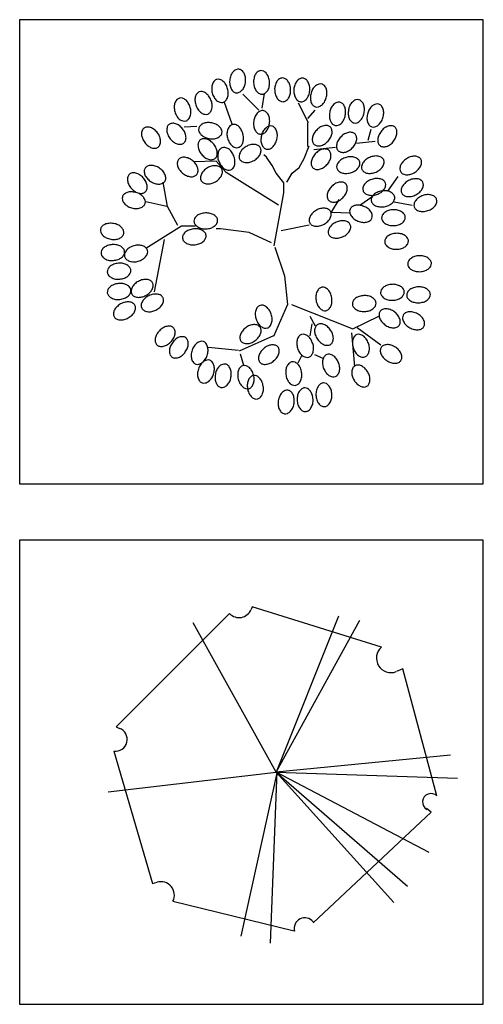
# Model space of a CAD drawing. Units: millimetres. Extents: x -28430 to -25273, y 307508 to 319092.
# Drawn here: x -27707 to -27552, y 317592 to 317921 of the extents above; entities that cross this region are included whole.
import ezdxf

# ---------------------------------------------------------------- set-up
doc = ezdxf.new("R2010")
doc.units = ezdxf.units.MM
doc.layers.add('L-TRE', color=64, linetype='Continuous')
doc.layers.add('方框', color=8, linetype='Continuous')

# ---------------------------------------------------------------- blocks, each defined once
blk = doc.blocks.new('Ptbr036')
at = {"color": 3}
for p, q in [((-0.074, 0.4998), (-0.0774, 0.4917)), ((0.3099, 0.3795), (-0.074, 0.4998)), ((-0.1414, 0.4797), (-0.4781, 0.1429)), ((0.3739, 0.3153), (0.3543, 0.3073)), ((0.4749, -0.0615), (0.3739, 0.3153)), ((-0.4781, 0.1429), (-0.468, 0.1389)), ((-0.4849, 0.0708), (-0.3704, -0.3221)), ((0.1075, -0.4381), (0.4581, -0.1096)), ((0.4581, -0.1096), (0.4436, -0.0994)), ((-0.3704, -0.3221), (-0.3569, -0.3181)), ((-0.3098, -0.3742), (0.0506, -0.4624))]:
    blk.add_line(p, q, dxfattribs=at)
at = {"color": 61}
for p, q in [((0.1819, 0.4717), (-0.0026, 0.0086)), ((-0.0026, 0.0086), (-0.2491, 0.4517)), ((-0.0026, 0.0086), (0.2459, 0.4597)), ((0.5153, 0.0588), (-0.0026, 0.0086)), ((-0.5017, -0.0495), (-0.0026, 0.0086)), ((0.0001, 0.0106), (-0.1077, -0.4785)), ((-0.0201, -0.4985), (0.0001, 0.0106)), ((-0.0026, 0.0086), (0.5355, -0.0094)), ((0.4513, -0.2299), (-0.0026, 0.0086)), ((-0.0026, 0.0086), (0.3874, -0.3301)), ((0.3469, -0.3782), (-0.0026, 0.0086))]:
    blk.add_line(p, q, dxfattribs=at)
at = {"color": 3}
for centre, radius, start, end in [((-0.1134, 0.5068), 0.039, 224.0737, 337.2176), ((0.3379, 0.3471), 0.0428, 130.8431, 291.6444), ((-0.4811, 0.106), 0.0354, 263.8894, 68.3556), ((0.4575, -0.0799), 0.0253, 46.5842, 239.2373), ((-0.3455, -0.3564), 0.04, 333.4865, 106.574), ((0.082, -0.4552), 0.0317, 37.7873, 194.9784)]:
    blk.add_arc(centre, radius, start, end, dxfattribs=at)
blk = doc.blocks.new('Ptbr051')
at = {"color": 3}
for p, q in [((-0.0544, 0.3757), (-0.1021, 0.4234)), ((-0.0441, 0.3819), (-0.0378, 0.4254)), ((-0.1332, 0.3342), (-0.156, 0.3984)), ((0.0927, 0.3383), (0.0637, 0.3964)), ((0.0907, 0.3509), (0.1134, 0.3757)), ((-0.2388, 0.328), (-0.2761, 0.3259)), ((0.0907, 0.2679), (0.0907, 0.3383)), ((0.2709, 0.2866), (0.2792, 0.3197)), ((0.0803, 0.2327), (0.0948, 0.2699)), ((0.1093, 0.2596), (0.1735, 0.2658)), ((0.2358, 0.2782), (0.2916, 0.2845)), ((-0.0316, 0.2368), (-0.0399, 0.2431)), ((-0.0151, 0.212), (-0.0316, 0.2368)), ((-0.1809, 0.2244), (-0.2471, 0.2224)), ((-0.1519, 0.1913), (-0.1809, 0.2244)), ((-0.0027, 0.1891), (-0.0151, 0.212)), ((0.045, 0.1891), (0.0657, 0.2058)), ((0.0657, 0.2058), (0.0803, 0.2327)), ((0.0036, 0.0939), (-0.1519, 0.1913)), ((0.0202, 0.1601), (-0.0027, 0.1891)), ((0.0285, 0.1623), (0.045, 0.1891)), ((0.329, 0.1353), (0.36, 0.1788)), ((-0.3259, 0.0897), (-0.3383, 0.1623)), ((0.0202, 0.1311), (0.0202, 0.1601)), ((-0.0088, -0.0263), (0.0202, 0.1311)), ((0.2461, 0.0939), (0.2813, 0.1187)), ((-0.3279, 0.0897), (-0.3902, 0.1042)), ((-0.2948, 0.0338), (-0.3259, 0.0897)), ((0.1611, 0.0732), (0.1839, 0.1104)), ((0.3476, 0.1042), (0.4015, 0.0939)), ((0.1611, 0.0732), (0.2171, 0.071)), ((-0.2844, 0.0316), (-0.3902, -0.0346)), ((-0.243, 0.0316), (-0.2844, 0.0316)), ((0.0119, 0.0192), (0.0948, 0.0358)), ((-0.3362, -0.0078), (-0.3652, -0.1631)), ((-0.0068, -0.0305), (0.0223, -0.1154)), ((0.0223, -0.1154), (0.0306, -0.2004)), ((0.0306, -0.2004), (-0.0109, -0.2958)), ((0.043, -0.2004), (0.2253, -0.2729)), ((0.0969, -0.2357), (0.1134, -0.2647)), ((0.1031, -0.2585), (0.0969, -0.2936)), ((0.2253, -0.2729), (0.302, -0.2357)), ((0.2212, -0.2854), (0.2295, -0.3849)), ((0.2378, -0.2688), (0.3083, -0.3206)), ((-0.0109, -0.2936), (-0.1125, -0.3393)), ((-0.1145, -0.3372), (-0.2036, -0.3289)), ((-0.1103, -0.3476), (-0.1, -0.3807)), ((0.1114, -0.3496), (0.1362, -0.36)), ((0.072, -0.3537), (0.0616, -0.3746))]:
    blk.add_line(p, q, dxfattribs=at)
at = {"color": 232}
for points in [[(-0.1212, 0.4276, 0.139214), (-0.1125, 0.4291, 0.107097), (-0.1035, 0.4361, 0.080118), (-0.0967, 0.4475, 0.082766), (-0.094, 0.4601, 0.067841), (-0.0944, 0.4743, 0.080118), (-0.0982, 0.4856, 0.107097), (-0.1055, 0.4943, 0.139214), (-0.1137, 0.4976, 0.139214), (-0.1224, 0.4961, 0.107097), (-0.1314, 0.4891, 0.080118), (-0.1376, 0.4788, 0.067841), (-0.1409, 0.4651, 0.067841), (-0.1405, 0.451, 0.080118), (-0.1367, 0.4396, 0.107097), (-0.1294, 0.4309, 0.139214)], [(-0.044, 0.4233, 0.139214), (-0.0357, 0.4263, 0.107097), (-0.028, 0.4347, 0.080118), (-0.0233, 0.4471, 0.082766), (-0.0227, 0.46, 0.067841), (-0.0255, 0.4738, 0.080118), (-0.0312, 0.4844, 0.107097), (-0.0399, 0.4917, 0.139214), (-0.0485, 0.4936, 0.139214), (-0.0568, 0.4907, 0.107097), (-0.0645, 0.4823, 0.080118), (-0.0688, 0.4711, 0.067841), (-0.0699, 0.457, 0.067841), (-0.0671, 0.4431, 0.080118), (-0.0614, 0.4325, 0.107097), (-0.0527, 0.4252, 0.139214)], [(0.0763, 0.4713, 0.139214), (0.0676, 0.4696, 0.107097), (0.0588, 0.4624, 0.080118), (0.0522, 0.4508, 0.082766), (0.0497, 0.4382, 0.067841), (0.0504, 0.4241, 0.080118), (0.0545, 0.4128, 0.107097), (0.062, 0.4042, 0.139214), (0.0703, 0.4011, 0.139214), (0.0789, 0.4027, 0.107097), (0.0878, 0.4099, 0.080118), (0.0937, 0.4203, 0.067841), (0.0968, 0.4341, 0.067841), (0.0961, 0.4483, 0.080118), (0.0921, 0.4595, 0.107097), (0.0846, 0.4681, 0.139214)], [(0.1331, 0.4536, 0.139214), (0.1243, 0.4536, 0.107097), (0.1142, 0.4483, 0.080118), (0.1055, 0.4382, 0.082766), (0.1007, 0.4263, 0.067841), (0.0986, 0.4123, 0.080118), (0.1004, 0.4005, 0.107097), (0.1061, 0.3906, 0.139214), (0.1136, 0.3859, 0.139214), (0.1224, 0.3859, 0.107097), (0.1325, 0.3912, 0.080118), (0.1403, 0.4003, 0.067841), (0.1461, 0.4132, 0.067841), (0.1481, 0.4272, 0.080118), (0.1463, 0.4391, 0.107097), (0.1406, 0.4489, 0.139214)], [(-0.2059, 0.3646, 0.139214), (-0.1988, 0.37, 0.107097), (-0.1941, 0.3803, 0.080118), (-0.1933, 0.3936, 0.082766), (-0.1967, 0.406, 0.067841), (-0.2036, 0.4184, 0.080118), (-0.2122, 0.4267, 0.107097), (-0.2228, 0.4311, 0.139214), (-0.2315, 0.4302, 0.139214), (-0.2386, 0.4249, 0.107097), (-0.2433, 0.4145, 0.080118), (-0.244, 0.4025, 0.067841), (-0.2407, 0.3888, 0.067841), (-0.2338, 0.3765, 0.080118), (-0.2252, 0.3681, 0.107097), (-0.2146, 0.3638, 0.139214)], [(0.242, 0.4072, 0.139214), (0.2332, 0.4065, 0.107097), (0.2236, 0.4003, 0.080118), (0.2158, 0.3895, 0.082766), (0.2121, 0.3771, 0.067841), (0.2113, 0.363, 0.080118), (0.2141, 0.3514, 0.107097), (0.2207, 0.3421, 0.139214), (0.2285, 0.3381, 0.139214), (0.2373, 0.3388, 0.107097), (0.2469, 0.345, 0.080118), (0.2539, 0.3548, 0.067841), (0.2584, 0.3681, 0.067841), (0.2592, 0.3823, 0.080118), (0.2564, 0.3939, 0.107097), (0.2499, 0.4032, 0.139214)], [(0.3023, 0.394, 0.139214), (0.2934, 0.3942, 0.107097), (0.2832, 0.3891, 0.080118), (0.2743, 0.3793, 0.082766), (0.2692, 0.3674, 0.067841), (0.2668, 0.3535, 0.080118), (0.2684, 0.3416, 0.107097), (0.2738, 0.3316, 0.139214), (0.2812, 0.3268, 0.139214), (0.29, 0.3265, 0.107097), (0.3002, 0.3316, 0.080118), (0.3083, 0.3405, 0.067841), (0.3143, 0.3533, 0.067841), (0.3166, 0.3673, 0.080118), (0.3151, 0.3792, 0.107097), (0.3096, 0.3892, 0.139214)], [(-0.1639, 0.2643, 0.139214), (-0.1709, 0.2589, 0.107097), (-0.1756, 0.2485, 0.080118), (-0.1763, 0.2352, 0.082766), (-0.1728, 0.2228, 0.067841), (-0.1658, 0.2105, 0.080118), (-0.1571, 0.2022, 0.107097), (-0.1466, 0.1979, 0.139214), (-0.1378, 0.1988, 0.139214), (-0.1308, 0.2042, 0.107097), (-0.1261, 0.2146, 0.080118), (-0.1255, 0.2266, 0.067841), (-0.1289, 0.2403, 0.067841), (-0.1358, 0.2526, 0.080118), (-0.1445, 0.2609, 0.107097), (-0.1551, 0.2652, 0.139214)], [(0.2454, 0.2222, 0.139214), (0.2408, 0.2298, 0.107097), (0.231, 0.2356, 0.080118), (0.2179, 0.2378, 0.082766), (0.2051, 0.2357, 0.067841), (0.1921, 0.2302, 0.080118), (0.183, 0.2225, 0.107097), (0.1775, 0.2124, 0.139214), (0.1774, 0.2036, 0.139214), (0.182, 0.1961, 0.107097), (0.1918, 0.1902, 0.080118), (0.2036, 0.1883, 0.067841), (0.2176, 0.1901, 0.067841), (0.2306, 0.1957, 0.080118), (0.2398, 0.2034, 0.107097), (0.2453, 0.2134, 0.139214)], [(0.3167, 0.2282, 0.139214), (0.3111, 0.235, 0.107097), (0.3006, 0.2394, 0.080118), (0.2873, 0.2396, 0.082766), (0.275, 0.2357, 0.067841), (0.2629, 0.2284, 0.080118), (0.2549, 0.2194, 0.107097), (0.251, 0.2088, 0.139214), (0.2521, 0.2, 0.139214), (0.2577, 0.1932, 0.107097), (0.2683, 0.1888, 0.080118), (0.2803, 0.1886, 0.067841), (0.2939, 0.1924, 0.067841), (0.3059, 0.1998, 0.080118), (0.3139, 0.2087, 0.107097), (0.3179, 0.2194, 0.139214)], [(0.4266, 0.2308, 0.139214), (0.42, 0.2366, 0.107097), (0.4089, 0.2393, 0.080118), (0.3957, 0.2374, 0.082766), (0.3842, 0.2317, 0.067841), (0.3735, 0.2225, 0.080118), (0.367, 0.2124, 0.107097), (0.3648, 0.2012, 0.139214), (0.3673, 0.1928, 0.139214), (0.3739, 0.1869, 0.107097), (0.385, 0.1843, 0.080118), (0.3969, 0.1859, 0.067841), (0.4097, 0.1919, 0.067841), (0.4205, 0.2011, 0.080118), (0.4269, 0.2112, 0.107097), (0.4292, 0.2223, 0.139214)], [(-0.3337, 0.1648, 0.139214), (-0.331, 0.1732, 0.107097), (-0.333, 0.1844, 0.080118), (-0.34, 0.1957, 0.082766), (-0.3499, 0.204, 0.067841), (-0.3626, 0.2102, 0.080118), (-0.3744, 0.2121, 0.107097), (-0.3855, 0.2097, 0.139214), (-0.3923, 0.2039, 0.139214), (-0.395, 0.1955, 0.107097), (-0.393, 0.1843, 0.080118), (-0.3867, 0.1741, 0.067841), (-0.3761, 0.1647, 0.067841), (-0.3634, 0.1585, 0.080118), (-0.3516, 0.1566, 0.107097), (-0.3404, 0.1591, 0.139214)], [(-0.1646, 0.2018, 0.139214), (-0.1709, 0.208, 0.107097), (-0.1818, 0.2112, 0.080118), (-0.1951, 0.21, 0.082766), (-0.2069, 0.2048, 0.067841), (-0.2181, 0.1961, 0.080118), (-0.225, 0.1864, 0.107097), (-0.2278, 0.1753, 0.139214), (-0.2256, 0.1667, 0.139214), (-0.2193, 0.1606, 0.107097), (-0.2084, 0.1574, 0.080118), (-0.1964, 0.1585, 0.067841), (-0.1833, 0.1638, 0.067841), (-0.1721, 0.1725, 0.080118), (-0.1652, 0.1822, 0.107097), (-0.1624, 0.1933, 0.139214)], [(-0.3921, 0.1333, 0.139214), (-0.3874, 0.1408, 0.107097), (-0.3865, 0.1521, 0.080118), (-0.3905, 0.1648, 0.082766), (-0.398, 0.1753, 0.067841), (-0.4088, 0.1844, 0.080118), (-0.4198, 0.1892, 0.107097), (-0.4312, 0.1896, 0.139214), (-0.4392, 0.1857, 0.139214), (-0.4439, 0.1782, 0.107097), (-0.4447, 0.1669, 0.080118), (-0.4411, 0.1554, 0.067841), (-0.4332, 0.1437, 0.067841), (-0.4224, 0.1346, 0.080118), (-0.4114, 0.1298, 0.107097), (-0.4, 0.1294, 0.139214)], [(0.4328, 0.1622, 0.139214), (0.4268, 0.1686, 0.107097), (0.416, 0.1722, 0.080118), (0.4027, 0.1716, 0.082766), (0.3907, 0.1669, 0.067841), (0.3791, 0.1588, 0.080118), (0.3717, 0.1493, 0.107097), (0.3685, 0.1384, 0.139214), (0.3703, 0.1298, 0.139214), (0.3763, 0.1233, 0.107097), (0.3871, 0.1197, 0.080118), (0.3991, 0.1202, 0.067841), (0.4124, 0.125, 0.067841), (0.424, 0.1331, 0.080118), (0.4313, 0.1426, 0.107097), (0.4346, 0.1535, 0.139214)], [(-0.3923, 0.0991, 0.139214), (-0.3922, 0.1079, 0.107097), (-0.3976, 0.118, 0.080118), (-0.4076, 0.1267, 0.082766), (-0.4196, 0.1315, 0.067841), (-0.4336, 0.1336, 0.080118), (-0.4454, 0.1318, 0.107097), (-0.4553, 0.1261, 0.139214), (-0.46, 0.1186, 0.139214), (-0.46, 0.1098, 0.107097), (-0.4547, 0.0997, 0.080118), (-0.4456, 0.0919, 0.067841), (-0.4327, 0.0861, 0.067841), (-0.4187, 0.0841, 0.080118), (-0.4068, 0.0859, 0.107097), (-0.3969, 0.0916, 0.139214)], [(0.474, 0.1114, 0.139214), (0.469, 0.1187, 0.107097), (0.4589, 0.1239, 0.080118), (0.4457, 0.1254, 0.082766), (0.4331, 0.1226, 0.067841), (0.4204, 0.1163, 0.080118), (0.4117, 0.1081, 0.107097), (0.4068, 0.0978, 0.139214), (0.4072, 0.089, 0.139214), (0.4122, 0.0817, 0.107097), (0.4223, 0.0765, 0.080118), (0.4342, 0.0752, 0.067841), (0.4481, 0.0778, 0.067841), (0.4608, 0.084, 0.080118), (0.4695, 0.0923, 0.107097), (0.4744, 0.1025, 0.139214)], [(0.3808, 0.0581, 0.139214), (0.3781, 0.0665, 0.107097), (0.3699, 0.0744, 0.080118), (0.3576, 0.0796, 0.082766), (0.3448, 0.0805, 0.067841), (0.3308, 0.0781, 0.080118), (0.3201, 0.0727, 0.107097), (0.3125, 0.0643, 0.139214), (0.3104, 0.0557, 0.139214), (0.313, 0.0473, 0.107097), (0.3212, 0.0394, 0.080118), (0.3323, 0.0347, 0.067841), (0.3463, 0.0333, 0.067841), (0.3603, 0.0356, 0.080118), (0.371, 0.041, 0.107097), (0.3786, 0.0495, 0.139214)], [(0.3901, -0.0121, 0.139214), (0.3874, -0.0037, 0.107097), (0.3792, 0.0042, 0.080118), (0.3669, 0.0094, 0.082766), (0.3541, 0.0103, 0.067841), (0.3401, 0.0079, 0.080118), (0.3294, 0.0026, 0.107097), (0.3218, -0.0059, 0.139214), (0.3197, -0.0145, 0.139214), (0.3224, -0.0229, 0.107097), (0.3305, -0.0308, 0.080118), (0.3416, -0.0355, 0.067841), (0.3556, -0.0369, 0.067841), (0.3696, -0.0345, 0.080118), (0.3803, -0.0292, 0.107097), (0.3879, -0.0207, 0.139214)], [(0.4553, -0.1711, 0.139214), (0.4526, -0.1627, 0.107097), (0.4444, -0.1547, 0.080118), (0.4322, -0.1496, 0.082766), (0.4193, -0.1486, 0.067841), (0.4054, -0.151, 0.080118), (0.3947, -0.1564, 0.107097), (0.387, -0.1648, 0.139214), (0.3849, -0.1734, 0.139214), (0.3876, -0.1818, 0.107097), (0.3958, -0.1898, 0.080118), (0.4068, -0.1944, 0.067841), (0.4209, -0.1958, 0.067841), (0.4348, -0.1935, 0.080118), (0.4456, -0.1881, 0.107097), (0.4532, -0.1796, 0.139214)], [(0.4363, -0.2662, 0.139214), (0.4383, -0.2576, 0.107097), (0.4353, -0.2466, 0.080118), (0.4274, -0.2359, 0.082766), (0.4168, -0.2285, 0.067841), (0.4036, -0.2234, 0.080118), (0.3917, -0.2226, 0.107097), (0.3808, -0.2259, 0.139214), (0.3746, -0.2322, 0.139214), (0.3726, -0.2408, 0.107097), (0.3756, -0.2518, 0.080118), (0.3827, -0.2615, 0.067841), (0.394, -0.2699, 0.067841), (0.4072, -0.275, 0.080118), (0.4192, -0.2759, 0.107097), (0.4301, -0.2725, 0.139214)], [(0.3679, -0.3672, 0.139214), (0.3705, -0.3588, 0.107097), (0.3685, -0.3476, 0.080118), (0.3615, -0.3362, 0.082766), (0.3516, -0.328, 0.067841), (0.3389, -0.3218, 0.080118), (0.327, -0.32, 0.107097), (0.3159, -0.3224, 0.139214), (0.3092, -0.3282, 0.139214), (0.3065, -0.3366, 0.107097), (0.3085, -0.3478, 0.080118), (0.3148, -0.358, 0.067841), (0.3254, -0.3673, 0.067841), (0.3382, -0.3735, 0.080118), (0.35, -0.3754, 0.107097), (0.3611, -0.3729, 0.139214)], [(-0.1669, -0.4471, 0.139214), (-0.1581, -0.4463, 0.107097), (-0.1486, -0.44, 0.080118), (-0.141, -0.4291, 0.082766), (-0.1373, -0.4168, 0.067841), (-0.1366, -0.4026, 0.080118), (-0.1395, -0.391, 0.107097), (-0.1461, -0.3817, 0.139214), (-0.154, -0.3778, 0.139214), (-0.1628, -0.3786, 0.107097), (-0.1724, -0.3849, 0.080118), (-0.1793, -0.3947, 0.067841), (-0.1837, -0.4081, 0.067841), (-0.1844, -0.4222, 0.080118), (-0.1815, -0.4339, 0.107097), (-0.1749, -0.4431, 0.139214)], [(-0.0845, -0.4508, 0.139214), (-0.0769, -0.4464, 0.107097), (-0.0708, -0.4368, 0.080118), (-0.0683, -0.4237, 0.082766), (-0.07, -0.4109, 0.067841), (-0.0752, -0.3978, 0.080118), (-0.0826, -0.3884, 0.107097), (-0.0925, -0.3827, 0.139214), (-0.1013, -0.3823, 0.139214), (-0.109, -0.3867, 0.107097), (-0.1151, -0.3963, 0.080118), (-0.1173, -0.4081, 0.067841), (-0.1159, -0.4222, 0.067841), (-0.1107, -0.4353, 0.080118), (-0.1032, -0.4447, 0.107097), (-0.0934, -0.4504, 0.139214)], [(0.2666, -0.4437, 0.139214), (0.2727, -0.4374, 0.107097), (0.2758, -0.4264, 0.080118), (0.2745, -0.4131, 0.082766), (0.2692, -0.4014, 0.067841), (0.2605, -0.3903, 0.080118), (0.2507, -0.3834, 0.107097), (0.2396, -0.3807, 0.139214), (0.231, -0.3829, 0.139214), (0.2249, -0.3893, 0.107097), (0.2218, -0.4002, 0.080118), (0.223, -0.4122, 0.067841), (0.2284, -0.4252, 0.067841), (0.2371, -0.4364, 0.080118), (0.2469, -0.4432, 0.107097), (0.258, -0.4459, 0.139214)], [(-0.0595, -0.4814, 0.139214), (-0.0515, -0.4777, 0.107097), (-0.0446, -0.4686, 0.080118), (-0.0409, -0.4558, 0.082766), (-0.0415, -0.4429, 0.067841), (-0.0455, -0.4294, 0.080118), (-0.0521, -0.4194, 0.107097), (-0.0614, -0.4128, 0.139214), (-0.0702, -0.4117, 0.139214), (-0.0782, -0.4154, 0.107097), (-0.0852, -0.4245, 0.080118), (-0.0884, -0.436, 0.067841), (-0.0882, -0.4501, 0.067841), (-0.0842, -0.4637, 0.080118), (-0.0776, -0.4737, 0.107097), (-0.0683, -0.4803, 0.139214)], [(0.1401, -0.5041, 0.139214), (0.1485, -0.5014, 0.107097), (0.1564, -0.4932, 0.080118), (0.1616, -0.4809, 0.082766), (0.1625, -0.4681, 0.067841), (0.1601, -0.4541, 0.080118), (0.1548, -0.4434, 0.107097), (0.1463, -0.4358, 0.139214), (0.1377, -0.4336, 0.139214), (0.1293, -0.4363, 0.107097), (0.1214, -0.4445, 0.080118), (0.1167, -0.4556, 0.067841), (0.1153, -0.4696, 0.067841), (0.1177, -0.4836, 0.080118), (0.123, -0.4943, 0.107097), (0.1315, -0.5019, 0.139214)], [(0.0216, -0.5251, 0.139214), (0.0303, -0.524, 0.107097), (0.0396, -0.5174, 0.080118), (0.047, -0.5063, 0.082766), (0.0502, -0.4938, 0.067841), (0.0505, -0.4797, 0.080118), (0.0471, -0.4682, 0.107097), (0.0402, -0.4591, 0.139214), (0.0322, -0.4554, 0.139214), (0.0234, -0.4566, 0.107097), (0.0141, -0.4631, 0.080118), (0.0075, -0.4731, 0.067841), (0.0035, -0.4867, 0.067841), (0.0033, -0.5008, 0.080118), (0.0066, -0.5124, 0.107097), (0.0135, -0.5214, 0.139214)], [(0.0841, -0.5188, 0.139214), (0.0926, -0.5161, 0.107097), (0.1005, -0.508, 0.080118), (0.1056, -0.4957, 0.082766), (0.1066, -0.4828, 0.067841), (0.1042, -0.4689, 0.080118), (0.0988, -0.4582, 0.107097), (0.0904, -0.4506, 0.139214), (0.0818, -0.4484, 0.139214), (0.0734, -0.4511, 0.107097), (0.0654, -0.4593, 0.080118), (0.0608, -0.4704, 0.067841), (0.0594, -0.4844, 0.067841), (0.0617, -0.4984, 0.080118), (0.0671, -0.5091, 0.107097), (0.0756, -0.5167, 0.139214)]]:
    blk.add_lwpolyline(points, format="xyb", close=True, dxfattribs=at)
at = {"color": 211}
for points in [[(-0.1612, 0.3992, 0.139214), (-0.1536, 0.4037, 0.107097), (-0.1476, 0.4134, 0.080118), (-0.1453, 0.4265, 0.082766), (-0.1472, 0.4392, 0.067841), (-0.1525, 0.4523, 0.080118), (-0.1601, 0.4616, 0.107097), (-0.17, 0.4672, 0.139214), (-0.1789, 0.4674, 0.139214), (-0.1865, 0.4629, 0.107097), (-0.1924, 0.4532, 0.080118), (-0.1946, 0.4414, 0.067841), (-0.1929, 0.4274, 0.067841), (-0.1875, 0.4143, 0.080118), (-0.1799, 0.405, 0.107097), (-0.17, 0.3994, 0.139214)], [(0.0152, 0.4717, 0.139214), (0.0068, 0.469, 0.107097), (-0.0012, 0.4608, 0.080118), (-0.0063, 0.4486, 0.082766), (-0.0073, 0.4357, 0.067841), (-0.0049, 0.4218, 0.080118), (0.0005, 0.4111, 0.107097), (0.009, 0.4034, 0.139214), (0.0175, 0.4013, 0.139214), (0.0259, 0.404, 0.107097), (0.0339, 0.4122, 0.080118), (0.0385, 0.4232, 0.067841), (0.04, 0.4373, 0.067841), (0.0376, 0.4512, 0.080118), (0.0322, 0.462, 0.107097), (0.0237, 0.4696, 0.139214)], [(-0.2718, 0.344, 0.139214), (-0.2643, 0.3486, 0.107097), (-0.2585, 0.3584, 0.080118), (-0.2563, 0.3715, 0.082766), (-0.2584, 0.3843, 0.067841), (-0.264, 0.3973, 0.080118), (-0.2717, 0.4064, 0.107097), (-0.2817, 0.4119, 0.139214), (-0.2905, 0.4119, 0.139214), (-0.2981, 0.4074, 0.107097), (-0.3039, 0.3976, 0.080118), (-0.3058, 0.3857, 0.067841), (-0.304, 0.3717, 0.067841), (-0.2984, 0.3587, 0.080118), (-0.2907, 0.3495, 0.107097), (-0.2807, 0.3441, 0.139214)], [(0.1861, 0.3998, 0.139214), (0.1773, 0.3991, 0.107097), (0.1678, 0.3929, 0.080118), (0.16, 0.3821, 0.082766), (0.1562, 0.3698, 0.067841), (0.1554, 0.3556, 0.080118), (0.1583, 0.344, 0.107097), (0.1648, 0.3347, 0.139214), (0.1727, 0.3307, 0.139214), (0.1815, 0.3314, 0.107097), (0.1911, 0.3376, 0.080118), (0.1981, 0.3474, 0.067841), (0.2026, 0.3608, 0.067841), (0.2034, 0.3749, 0.080118), (0.2006, 0.3865, 0.107097), (0.194, 0.3958, 0.139214)], [(-0.3535, 0.2663, 0.139214), (-0.3482, 0.2733, 0.107097), (-0.3464, 0.2846, 0.080118), (-0.3492, 0.2976, 0.082766), (-0.3558, 0.3086, 0.067841), (-0.3657, 0.3187, 0.080118), (-0.3763, 0.3244, 0.107097), (-0.3876, 0.3258, 0.139214), (-0.3958, 0.3226, 0.139214), (-0.4012, 0.3156, 0.107097), (-0.403, 0.3043, 0.080118), (-0.4005, 0.2926, 0.067841), (-0.3936, 0.2803, 0.067841), (-0.3836, 0.2702, 0.080118), (-0.3731, 0.2645, 0.107097), (-0.3618, 0.2631, 0.139214)], [(-0.2776, 0.2784, 0.139214), (-0.2725, 0.2856, 0.107097), (-0.2709, 0.2969, 0.080118), (-0.2741, 0.3098, 0.082766), (-0.281, 0.3207, 0.067841), (-0.2912, 0.3305, 0.080118), (-0.3018, 0.3359, 0.107097), (-0.3132, 0.337, 0.139214), (-0.3213, 0.3337, 0.139214), (-0.3265, 0.3265, 0.107097), (-0.328, 0.3152, 0.080118), (-0.3252, 0.3036, 0.067841), (-0.318, 0.2914, 0.067841), (-0.3078, 0.2816, 0.080118), (-0.2971, 0.2761, 0.107097), (-0.2858, 0.275, 0.139214)], [(-0.1641, 0.3084, 0.139214), (-0.1648, 0.3172, 0.107097), (-0.171, 0.3268, 0.080118), (-0.1818, 0.3345, 0.082766), (-0.1941, 0.3383, 0.067841), (-0.2083, 0.3391, 0.080118), (-0.2199, 0.3362, 0.107097), (-0.2292, 0.3297, 0.139214), (-0.2332, 0.3218, 0.139214), (-0.2325, 0.313, 0.107097), (-0.2263, 0.3035, 0.080118), (-0.2165, 0.2965, 0.067841), (-0.2031, 0.2919, 0.067841), (-0.189, 0.2911, 0.080118), (-0.1774, 0.294, 0.107097), (-0.1681, 0.3005, 0.139214)], [(-0.0155, 0.3288, 0.139214), (-0.0243, 0.3285, 0.107097), (-0.0341, 0.3228, 0.080118), (-0.0424, 0.3124, 0.082766), (-0.0468, 0.3002, 0.067841), (-0.0482, 0.2862, 0.080118), (-0.046, 0.2744, 0.107097), (-0.0399, 0.2648, 0.139214), (-0.0322, 0.2604, 0.139214), (-0.0234, 0.2607, 0.107097), (-0.0135, 0.2665, 0.080118), (-0.0061, 0.2759, 0.067841), (-0.0009, 0.289, 0.067841), (0.0006, 0.3031, 0.080118), (-0.0017, 0.3149, 0.107097), (-0.0078, 0.3245, 0.139214)], [(0.1577, 0.3262, 0.139214), (0.1498, 0.3302, 0.107097), (0.1384, 0.3299, 0.080118), (0.1261, 0.3248, 0.082766), (0.1165, 0.3162, 0.067841), (0.1084, 0.3046, 0.080118), (0.1047, 0.2932, 0.107097), (0.1054, 0.2819, 0.139214), (0.11, 0.2743, 0.139214), (0.1179, 0.2704, 0.107097), (0.1293, 0.2706, 0.080118), (0.1404, 0.2753, 0.067841), (0.1512, 0.2843, 0.067841), (0.1593, 0.2959, 0.080118), (0.163, 0.3073, 0.107097), (0.1623, 0.3187, 0.139214)], [(0.3492, 0.3262, 0.139214), (0.341, 0.3295, 0.107097), (0.3297, 0.3284, 0.080118), (0.3178, 0.3223, 0.082766), (0.3088, 0.313, 0.067841), (0.3017, 0.3008, 0.080118), (0.2989, 0.2892, 0.107097), (0.3005, 0.2779, 0.139214), (0.3057, 0.2708, 0.139214), (0.3139, 0.2674, 0.107097), (0.3252, 0.2686, 0.080118), (0.3359, 0.274, 0.067841), (0.346, 0.2839, 0.067841), (0.3531, 0.2961, 0.080118), (0.3559, 0.3077, 0.107097), (0.3544, 0.319, 0.139214)], [(-0.2286, 0.2876, 0.139214), (-0.2338, 0.2804, 0.107097), (-0.2352, 0.2691, 0.080118), (-0.232, 0.2562, 0.082766), (-0.2251, 0.2453, 0.067841), (-0.2148, 0.2356, 0.080118), (-0.2041, 0.2302, 0.107097), (-0.1928, 0.2292, 0.139214), (-0.1846, 0.2326, 0.139214), (-0.1795, 0.2398, 0.107097), (-0.178, 0.2511, 0.080118), (-0.1809, 0.2627, 0.067841), (-0.1882, 0.2749, 0.067841), (-0.1984, 0.2846, 0.080118), (-0.2091, 0.29, 0.107097), (-0.2205, 0.291, 0.139214)], [(-0.05, 0.2652, 0.139214), (-0.0564, 0.2713, 0.107097), (-0.0673, 0.2744, 0.080118), (-0.0806, 0.2731, 0.082766), (-0.0923, 0.2678, 0.067841), (-0.1035, 0.2591, 0.080118), (-0.1103, 0.2493, 0.107097), (-0.113, 0.2382, 0.139214), (-0.1108, 0.2297, 0.139214), (-0.1045, 0.2235, 0.107097), (-0.0935, 0.2204, 0.080118), (-0.0816, 0.2216, 0.067841), (-0.0685, 0.227, 0.067841), (-0.0574, 0.2357, 0.080118), (-0.0505, 0.2455, 0.107097), (-0.0478, 0.2566, 0.139214)], [(0.2034, 0.1576, 0.139214), (0.1957, 0.162, 0.107097), (0.1843, 0.1622, 0.080118), (0.1718, 0.1576, 0.082766), (0.1618, 0.1495, 0.067841), (0.1532, 0.1383, 0.080118), (0.149, 0.1271, 0.107097), (0.1492, 0.1157, 0.139214), (0.1535, 0.1079, 0.139214), (0.1612, 0.1036, 0.107097), (0.1726, 0.1034, 0.080118), (0.1838, 0.1075, 0.067841), (0.1951, 0.1161, 0.067841), (0.2037, 0.1273, 0.080118), (0.2079, 0.1385, 0.107097), (0.2077, 0.1499, 0.139214)], [(0.3219, 0.1594, 0.139214), (0.3169, 0.1667, 0.107097), (0.3068, 0.1719, 0.080118), (0.2936, 0.1734, 0.082766), (0.281, 0.1706, 0.067841), (0.2683, 0.1644, 0.080118), (0.2596, 0.1562, 0.107097), (0.2547, 0.1459, 0.139214), (0.2551, 0.137, 0.139214), (0.2601, 0.1297, 0.107097), (0.2702, 0.1245, 0.080118), (0.2821, 0.1232, 0.067841), (0.296, 0.1258, 0.067841), (0.3087, 0.1321, 0.080118), (0.3174, 0.1403, 0.107097), (0.3223, 0.1506, 0.139214)], [(0.3492, 0.1181, 0.139214), (0.3455, 0.1261, 0.107097), (0.3365, 0.133, 0.080118), (0.3237, 0.1367, 0.082766), (0.3108, 0.1361, 0.067841), (0.2972, 0.1321, 0.080118), (0.2872, 0.1255, 0.107097), (0.2807, 0.1162, 0.139214), (0.2796, 0.1074, 0.139214), (0.2832, 0.0994, 0.107097), (0.2923, 0.0925, 0.080118), (0.3038, 0.0892, 0.067841), (0.318, 0.0894, 0.067841), (0.3315, 0.0934, 0.080118), (0.3415, 0.1, 0.107097), (0.3481, 0.1093, 0.139214)], [(0.2817, 0.0552, 0.139214), (0.2827, 0.064, 0.107097), (0.2785, 0.0745, 0.080118), (0.2694, 0.0842, 0.082766), (0.258, 0.0903, 0.067841), (0.2443, 0.0939, 0.080118), (0.2323, 0.0933, 0.107097), (0.2219, 0.0887, 0.139214), (0.2165, 0.0817, 0.139214), (0.2155, 0.073, 0.107097), (0.2197, 0.0624, 0.080118), (0.2279, 0.0536, 0.067841), (0.2402, 0.0466, 0.067841), (0.2539, 0.0431, 0.080118), (0.2659, 0.0436, 0.107097), (0.2763, 0.0482, 0.139214)], [(-0.4556, 0.0099, 0.139214), (-0.4565, 0.0187, 0.107097), (-0.4628, 0.0282, 0.080118), (-0.4737, 0.0358, 0.082766), (-0.486, 0.0395, 0.067841), (-0.5002, 0.0401, 0.080118), (-0.5118, 0.0371, 0.107097), (-0.521, 0.0304, 0.139214), (-0.5249, 0.0225, 0.139214), (-0.5241, 0.0137, 0.107097), (-0.5178, 0.0042, 0.080118), (-0.5079, -0.0026, 0.067841), (-0.4945, -0.007, 0.067841), (-0.4804, -0.0077, 0.080118), (-0.4688, -0.0047, 0.107097), (-0.4595, 0.002, 0.139214)], [(-0.4533, -0.0587, 0.139214), (-0.4487, -0.0662, 0.107097), (-0.4389, -0.0721, 0.080118), (-0.4258, -0.0742, 0.082766), (-0.4131, -0.0722, 0.067841), (-0.4001, -0.0666, 0.080118), (-0.3909, -0.0589, 0.107097), (-0.3854, -0.0489, 0.139214), (-0.3853, -0.0401, 0.139214), (-0.3899, -0.0325, 0.107097), (-0.3997, -0.0267, 0.080118), (-0.4115, -0.0247, 0.067841), (-0.4255, -0.0266, 0.067841), (-0.4385, -0.0321, 0.080118), (-0.4477, -0.0398, 0.107097), (-0.4532, -0.0498, 0.139214)], [(0.4584, -0.0786, 0.139214), (0.4557, -0.0702, 0.107097), (0.4475, -0.0623, 0.080118), (0.4353, -0.0571, 0.082766), (0.4224, -0.0562, 0.067841), (0.4085, -0.0585, 0.080118), (0.3978, -0.0639, 0.107097), (0.3901, -0.0724, 0.139214), (0.388, -0.081, 0.139214), (0.3907, -0.0894, 0.107097), (0.3989, -0.0973, 0.080118), (0.4099, -0.1019, 0.067841), (0.424, -0.1034, 0.067841), (0.4379, -0.101, 0.080118), (0.4487, -0.0956, 0.107097), (0.4563, -0.0872, 0.139214)], [(-0.5048, -0.1048, 0.139214), (-0.5017, -0.1131, 0.107097), (-0.4932, -0.1206, 0.080118), (-0.4807, -0.1252, 0.082766), (-0.4678, -0.1255, 0.067841), (-0.454, -0.1225, 0.080118), (-0.4435, -0.1166, 0.107097), (-0.4363, -0.1078, 0.139214), (-0.4346, -0.0991, 0.139214), (-0.4377, -0.0909, 0.107097), (-0.4462, -0.0833, 0.080118), (-0.4575, -0.0792, 0.067841), (-0.4716, -0.0784, 0.067841), (-0.4854, -0.0815, 0.080118), (-0.4959, -0.0873, 0.107097), (-0.5031, -0.0962, 0.139214)], [(-0.5047, -0.166, 0.139214), (-0.5013, -0.1741, 0.107097), (-0.4926, -0.1814, 0.080118), (-0.48, -0.1856, 0.082766), (-0.4671, -0.1856, 0.067841), (-0.4534, -0.1821, 0.080118), (-0.4431, -0.176, 0.107097), (-0.4361, -0.1669, 0.139214), (-0.4347, -0.1582, 0.139214), (-0.438, -0.15, 0.107097), (-0.4467, -0.1428, 0.080118), (-0.4581, -0.139, 0.067841), (-0.4723, -0.1386, 0.067841), (-0.486, -0.1421, 0.080118), (-0.4963, -0.1482, 0.107097), (-0.5032, -0.1573, 0.139214)], [(-0.4323, -0.1697, 0.139214), (-0.4261, -0.176, 0.107097), (-0.4153, -0.1795, 0.080118), (-0.402, -0.1786, 0.082766), (-0.3901, -0.1738, 0.067841), (-0.3786, -0.1654, 0.080118), (-0.3714, -0.1559, 0.107097), (-0.3683, -0.1449, 0.139214), (-0.3702, -0.1363, 0.139214), (-0.3764, -0.1299, 0.107097), (-0.3872, -0.1264, 0.080118), (-0.3992, -0.1272, 0.067841), (-0.4125, -0.1322, 0.067841), (-0.4239, -0.1405, 0.080118), (-0.4311, -0.1501, 0.107097), (-0.4342, -0.161, 0.139214)], [(0.3777, -0.1636, 0.139214), (0.375, -0.1551, 0.107097), (0.3668, -0.1472, 0.080118), (0.3545, -0.1421, 0.082766), (0.3417, -0.1411, 0.067841), (0.3277, -0.1435, 0.080118), (0.317, -0.1489, 0.107097), (0.3094, -0.1573, 0.139214), (0.3072, -0.1659, 0.139214), (0.3099, -0.1743, 0.107097), (0.3181, -0.1823, 0.080118), (0.3292, -0.1869, 0.067841), (0.3432, -0.1883, 0.067841), (0.3572, -0.186, 0.080118), (0.3679, -0.1806, 0.107097), (0.3755, -0.1721, 0.139214)], [(0.1332, -0.1497, 0.139214), (0.1253, -0.1535, 0.107097), (0.1185, -0.1626, 0.080118), (0.115, -0.1755, 0.082766), (0.1157, -0.1883, 0.067841), (0.1199, -0.2018, 0.080118), (0.1266, -0.2118, 0.107097), (0.136, -0.2182, 0.139214), (0.1448, -0.2192, 0.139214), (0.1528, -0.2154, 0.107097), (0.1596, -0.2063, 0.080118), (0.1627, -0.1947, 0.067841), (0.1623, -0.1806, 0.067841), (0.1581, -0.1671, 0.080118), (0.1514, -0.1571, 0.107097), (0.142, -0.1507, 0.139214)], [(0.2939, -0.1969, 0.139214), (0.2912, -0.1885, 0.107097), (0.283, -0.1806, 0.080118), (0.2708, -0.1754, 0.082766), (0.2579, -0.1745, 0.067841), (0.244, -0.1769, 0.080118), (0.2332, -0.1822, 0.107097), (0.2256, -0.1907, 0.139214), (0.2235, -0.1993, 0.139214), (0.2262, -0.2077, 0.107097), (0.2344, -0.2156, 0.080118), (0.2454, -0.2203, 0.067841), (0.2595, -0.2217, 0.067841), (0.2734, -0.2193, 0.080118), (0.2841, -0.214, 0.107097), (0.2918, -0.2055, 0.139214)], [(0.3626, -0.2629, 0.139214), (0.3657, -0.2547, 0.107097), (0.3643, -0.2434, 0.080118), (0.3579, -0.2317, 0.082766), (0.3484, -0.223, 0.067841), (0.336, -0.2162, 0.080118), (0.3242, -0.2137, 0.107097), (0.313, -0.2156, 0.139214), (0.306, -0.221, 0.139214), (0.3029, -0.2293, 0.107097), (0.3044, -0.2406, 0.080118), (0.3101, -0.2511, 0.067841), (0.3203, -0.2609, 0.067841), (0.3327, -0.2677, 0.080118), (0.3444, -0.2702, 0.107097), (0.3556, -0.2683, 0.139214)], [(0.159, -0.3193, 0.139214), (0.1646, -0.3126, 0.107097), (0.167, -0.3014, 0.080118), (0.1648, -0.2883, 0.082766), (0.1587, -0.2769, 0.067841), (0.1492, -0.2664, 0.080118), (0.1389, -0.2602, 0.107097), (0.1277, -0.2583, 0.139214), (0.1193, -0.2611, 0.139214), (0.1137, -0.2679, 0.107097), (0.1113, -0.2791, 0.080118), (0.1133, -0.2909, 0.067841), (0.1196, -0.3035, 0.067841), (0.1291, -0.314, 0.080118), (0.1394, -0.3202, 0.107097), (0.1506, -0.3221, 0.139214)], [(0.2605, -0.3566, 0.139214), (0.2677, -0.3516, 0.107097), (0.2728, -0.3414, 0.080118), (0.2741, -0.3281, 0.082766), (0.2711, -0.3156, 0.067841), (0.2646, -0.303, 0.080118), (0.2563, -0.2944, 0.107097), (0.2459, -0.2897, 0.139214), (0.2371, -0.2902, 0.139214), (0.2299, -0.2953, 0.107097), (0.2248, -0.3055, 0.080118), (0.2237, -0.3174, 0.067841), (0.2265, -0.3313, 0.067841), (0.233, -0.3438, 0.080118), (0.2413, -0.3525, 0.107097), (0.2517, -0.3572, 0.139214)], [(0.0022, -0.3268, 0.139214), (-0.0051, -0.3219, 0.107097), (-0.0165, -0.3208, 0.080118), (-0.0293, -0.3244, 0.082766), (-0.0399, -0.3316, 0.067841), (-0.0494, -0.3422, 0.080118), (-0.0544, -0.353, 0.107097), (-0.0552, -0.3644, 0.139214), (-0.0515, -0.3724, 0.139214), (-0.0442, -0.3774, 0.107097), (-0.0328, -0.3785, 0.080118), (-0.0213, -0.3753, 0.067841), (-0.0094, -0.3676, 0.067841), (0.0001, -0.3571, 0.080118), (0.0051, -0.3462, 0.107097), (0.0059, -0.3349, 0.139214)], [(0.1732, -0.4148, 0.139214), (0.1802, -0.4094, 0.107097), (0.1849, -0.3991, 0.080118), (0.1856, -0.3858, 0.082766), (0.1821, -0.3734, 0.067841), (0.1752, -0.3611, 0.080118), (0.1665, -0.3528, 0.107097), (0.1559, -0.3485, 0.139214), (0.1472, -0.3494, 0.139214), (0.1402, -0.3548, 0.107097), (0.1355, -0.3651, 0.080118), (0.1348, -0.3771, 0.067841), (0.1382, -0.3908, 0.067841), (0.1452, -0.4031, 0.080118), (0.1539, -0.4114, 0.107097), (0.1644, -0.4157, 0.139214)], [(0.0538, -0.4409, 0.139214), (0.0619, -0.4374, 0.107097), (0.069, -0.4285, 0.080118), (0.073, -0.4157, 0.082766), (0.0726, -0.4029, 0.067841), (0.0689, -0.3892, 0.080118), (0.0625, -0.3791, 0.107097), (0.0533, -0.3723, 0.139214), (0.0446, -0.3711, 0.139214), (0.0365, -0.3746, 0.107097), (0.0294, -0.3835, 0.080118), (0.0258, -0.3949, 0.067841), (0.0258, -0.4091, 0.067841), (0.0295, -0.4227, 0.080118), (0.0359, -0.4329, 0.107097), (0.0451, -0.4396, 0.139214)]]:
    blk.add_lwpolyline(points, format="xyb", close=True, dxfattribs=at)
at = {"color": 82}
for points in [[(-0.0414, 0.3748, 0.139214), (-0.0502, 0.3735, 0.107097), (-0.0593, 0.3668, 0.080118), (-0.0664, 0.3555, 0.082766), (-0.0695, 0.343, 0.067841), (-0.0695, 0.3288, 0.080118), (-0.0659, 0.3174, 0.107097), (-0.0589, 0.3085, 0.139214), (-0.0508, 0.3049, 0.139214), (-0.042, 0.3062, 0.107097), (-0.0328, 0.313, 0.080118), (-0.0264, 0.3231, 0.067841), (-0.0227, 0.3367, 0.067841), (-0.0227, 0.3509, 0.080118), (-0.0262, 0.3623, 0.107097), (-0.0333, 0.3712, 0.139214)], [(0.1588, 0.0752, 0.139214), (0.1525, 0.0815, 0.107097), (0.1417, 0.0848, 0.080118), (0.1284, 0.0838, 0.082766), (0.1165, 0.0788, 0.067841), (0.1052, 0.0704, 0.080118), (0.0981, 0.0607, 0.107097), (0.0951, 0.0497, 0.139214), (0.0971, 0.0411, 0.139214), (0.1033, 0.0349, 0.107097), (0.1142, 0.0315, 0.080118), (0.1262, 0.0324, 0.067841), (0.1393, 0.0375, 0.067841), (0.1507, 0.0459, 0.080118), (0.1578, 0.0556, 0.107097), (0.1608, 0.0666, 0.139214)], [(0.2174, 0.036, 0.139214), (0.2118, 0.0428, 0.107097), (0.2013, 0.0472, 0.080118), (0.188, 0.0474, 0.082766), (0.1757, 0.0436, 0.067841), (0.1636, 0.0362, 0.080118), (0.1556, 0.0273, 0.107097), (0.1517, 0.0166, 0.139214), (0.1529, 0.0078, 0.139214), (0.1585, 0.001, 0.107097), (0.169, -0.0034, 0.080118), (0.181, -0.0036, 0.067841), (0.1946, 0.0002, 0.067841), (0.2067, 0.0076, 0.080118), (0.2147, 0.0165, 0.107097), (0.2186, 0.0272, 0.139214)]]:
    blk.add_lwpolyline(points, format="xyb", close=True, dxfattribs=at)
at = {"color": 3}
for points in [[(-0.1328, 0.3335, 0.139214), (-0.1405, 0.3291, 0.107097), (-0.1466, 0.3195, 0.080118), (-0.1491, 0.3064, 0.082766), (-0.1473, 0.2936, 0.067841), (-0.1422, 0.2805, 0.080118), (-0.1347, 0.2711, 0.107097), (-0.1248, 0.2654, 0.139214), (-0.116, 0.2651, 0.139214), (-0.1083, 0.2694, 0.107097), (-0.1023, 0.2791, 0.080118), (-0.1, 0.2908, 0.067841), (-0.1015, 0.3049, 0.067841), (-0.1066, 0.318, 0.080118), (-0.1141, 0.3274, 0.107097), (-0.124, 0.3332, 0.139214)], [(0.2315, 0.3054, 0.139214), (0.2238, 0.3097, 0.107097), (0.2124, 0.31, 0.080118), (0.1999, 0.3054, 0.082766), (0.1898, 0.2974, 0.067841), (0.1812, 0.2862, 0.080118), (0.177, 0.2749, 0.107097), (0.1771, 0.2635, 0.139214), (0.1814, 0.2558, 0.139214), (0.1891, 0.2515, 0.107097), (0.2005, 0.2512, 0.080118), (0.2118, 0.2553, 0.067841), (0.2231, 0.2638, 0.067841), (0.2317, 0.275, 0.080118), (0.2359, 0.2862, 0.107097), (0.2357, 0.2976, 0.139214)], [(-0.239, 0.1848, 0.139214), (-0.2354, 0.1929, 0.107097), (-0.2362, 0.2042, 0.080118), (-0.2419, 0.2162, 0.082766), (-0.2509, 0.2255, 0.067841), (-0.2628, 0.233, 0.080118), (-0.2744, 0.2361, 0.107097), (-0.2858, 0.2349, 0.139214), (-0.293, 0.2299, 0.139214), (-0.2966, 0.2219, 0.107097), (-0.2958, 0.2105, 0.080118), (-0.2907, 0.1997, 0.067841), (-0.2811, 0.1892, 0.067841), (-0.2692, 0.1817, 0.080118), (-0.2576, 0.1786, 0.107097), (-0.2463, 0.1798, 0.139214)], [(0.1541, 0.2565, 0.139214), (0.1462, 0.2604, 0.107097), (0.1348, 0.26, 0.080118), (0.1226, 0.2548, 0.082766), (0.113, 0.2461, 0.067841), (0.105, 0.2345, 0.080118), (0.1014, 0.223, 0.107097), (0.1022, 0.2116, 0.139214), (0.1069, 0.2042, 0.139214), (0.1149, 0.2003, 0.107097), (0.1262, 0.2006, 0.080118), (0.1373, 0.2054, 0.067841), (0.1481, 0.2145, 0.067841), (0.156, 0.2262, 0.080118), (0.1596, 0.2376, 0.107097), (0.1588, 0.249, 0.139214)], [(-0.2473, 0.0463, 0.139214), (-0.2446, 0.0379, 0.107097), (-0.2364, 0.0299, 0.080118), (-0.2242, 0.0248, 0.082766), (-0.2113, 0.0238, 0.067841), (-0.1974, 0.0262, 0.080118), (-0.1867, 0.0316, 0.107097), (-0.179, 0.04, 0.139214), (-0.1769, 0.0486, 0.139214), (-0.1796, 0.057, 0.107097), (-0.1878, 0.065, 0.080118), (-0.1988, 0.0696, 0.067841), (-0.2129, 0.071, 0.067841), (-0.2268, 0.0687, 0.080118), (-0.2376, 0.0633, 0.107097), (-0.2452, 0.0548, 0.139214)], [(-0.2811, -0.0042, 0.139214), (-0.2777, -0.0124, 0.107097), (-0.2689, -0.0196, 0.080118), (-0.2562, -0.0236, 0.082766), (-0.2433, -0.0234, 0.067841), (-0.2296, -0.0198, 0.080118), (-0.2194, -0.0135, 0.107097), (-0.2126, -0.0044, 0.139214), (-0.2112, 0.0043, 0.139214), (-0.2146, 0.0124, 0.107097), (-0.2235, 0.0196, 0.080118), (-0.2349, 0.0233, 0.067841), (-0.249, 0.0235, 0.067841), (-0.2627, 0.0199, 0.080118), (-0.2729, 0.0136, 0.107097), (-0.2798, 0.0045, 0.139214)], [(-0.5234, -0.0494, 0.139214), (-0.5203, -0.0577, 0.107097), (-0.5118, -0.0652, 0.080118), (-0.4993, -0.0698, 0.082766), (-0.4864, -0.0701, 0.067841), (-0.4726, -0.0671, 0.080118), (-0.4621, -0.0612, 0.107097), (-0.4549, -0.0524, 0.139214), (-0.4532, -0.0437, 0.139214), (-0.4563, -0.0355, 0.107097), (-0.4649, -0.0279, 0.080118), (-0.4761, -0.0238, 0.067841), (-0.4902, -0.023, 0.067841), (-0.504, -0.0261, 0.080118), (-0.5145, -0.0319, 0.107097), (-0.5217, -0.0408, 0.139214)], [(-0.0509, -0.2036, 0.139214), (-0.0582, -0.2085, 0.107097), (-0.0636, -0.2186, 0.080118), (-0.0651, -0.2318, 0.082766), (-0.0624, -0.2444, 0.067841), (-0.0563, -0.2571, 0.080118), (-0.0482, -0.266, 0.107097), (-0.0379, -0.2709, 0.139214), (-0.0291, -0.2706, 0.139214), (-0.0217, -0.2657, 0.107097), (-0.0164, -0.2556, 0.080118), (-0.015, -0.2437, 0.067841), (-0.0175, -0.2298, 0.067841), (-0.0237, -0.2171, 0.080118), (-0.0318, -0.2083, 0.107097), (-0.042, -0.2033, 0.139214)], [(-0.0509, -0.2679, 0.139214), (-0.0579, -0.2625, 0.107097), (-0.0691, -0.2606, 0.080118), (-0.0821, -0.2633, 0.082766), (-0.0932, -0.2698, 0.067841), (-0.1034, -0.2797, 0.080118), (-0.1092, -0.2902, 0.107097), (-0.1107, -0.3015, 0.139214), (-0.1075, -0.3097, 0.139214), (-0.1006, -0.3151, 0.107097), (-0.0893, -0.317, 0.080118), (-0.0776, -0.3146, 0.067841), (-0.0652, -0.3078, 0.067841), (-0.055, -0.298, 0.080118), (-0.0493, -0.2875, 0.107097), (-0.0478, -0.2762, 0.139214)], [(0.0938, -0.3573, 0.139214), (0.1012, -0.3524, 0.107097), (0.1066, -0.3424, 0.080118), (0.1083, -0.3292, 0.082766), (0.1057, -0.3166, 0.067841), (0.0997, -0.3038, 0.080118), (0.0916, -0.2949, 0.107097), (0.0814, -0.2899, 0.139214), (0.0726, -0.2901, 0.139214), (0.0652, -0.295, 0.107097), (0.0597, -0.305, 0.080118), (0.0583, -0.3169, 0.067841), (0.0607, -0.3308, 0.067841), (0.0667, -0.3436, 0.080118), (0.0748, -0.3525, 0.107097), (0.085, -0.3576, 0.139214)]]:
    blk.add_lwpolyline(points, format="xyb", close=True, dxfattribs=at)
blk.add_lwpolyline([(-0.0171, -0.0181), (-0.0835, 0.0131), (-0.1684, 0.0234), (-0.1809, 0.0234)], dxfattribs=at)
at = {"color": 211}
for centre, radius, start, end in [((-0.3582, -0.2219), 0.0523, 115.9708, 131.4951), ((-0.3582, -0.2219), 0.0523, 100.4465, 115.9708), ((-0.4399, -0.2451), 0.0523, 118.9444, 134.4687), ((-0.4399, -0.2451), 0.0523, 103.4201, 118.9444), ((-0.4433, -0.2308), 0.0377, 85.0976, 103.4201), ((-0.4424, -0.2201), 0.0269, 60.6461, 85.0976), ((-0.4372, -0.2107), 0.0162, 28.9444, 60.6461), ((-0.4372, -0.2107), 0.0162, 357.2427, 28.9444), ((-0.3879, -0.2044), 0.0162, 174.2691, 205.9708), ((-0.3773, -0.2055), 0.0269, 149.8176, 174.2691), ((-0.368, -0.2109), 0.0377, 131.4951, 149.8176), ((-0.4598, -0.2297), 0.0269, 152.7912, 177.2427), ((-0.4705, -0.2291), 0.0162, 177.2427, 208.9444), ((-0.4502, -0.2346), 0.0377, 134.4687, 152.7912), ((-0.4677, -0.1948), 0.0523, 298.9444, 314.4687), ((-0.4574, -0.2053), 0.0377, 314.4687, 332.7912), ((-0.4479, -0.2102), 0.0269, 332.7912, 357.2427), ((-0.3879, -0.2044), 0.0162, 205.9708, 237.6725), ((-0.3822, -0.1954), 0.0269, 237.6725, 262.124), ((-0.3802, -0.1806), 0.0418, 262.124, 280.4465), ((-0.3834, -0.1703), 0.0523, 295.9708, 311.4951), ((-0.4705, -0.2291), 0.0162, 208.9444, 240.6461), ((-0.4652, -0.2198), 0.0269, 240.6461, 265.0976), ((-0.464, -0.205), 0.0418, 265.0976, 283.4201), ((-0.4634, -0.2075), 0.0392, 283.4201, 302.3456), ((-0.325, -0.3082), 0.0377, 152.0562, 170.3787), ((-0.312, -0.315), 0.0523, 136.5319, 152.0562), ((-0.312, -0.315), 0.0523, 121.0076, 136.5319), ((-0.3196, -0.3025), 0.0377, 102.6851, 121.0076), ((-0.3219, -0.292), 0.0269, 78.2336, 102.6851), ((-0.3197, -0.2815), 0.0162, 46.5319, 78.2336), ((-0.3197, -0.2815), 0.0162, 14.8302, 46.5319), ((-0.3407, -0.2824), 0.0377, 332.0562, 350.3787), ((-0.3301, -0.2842), 0.0269, 350.3787, 14.8302), ((-0.3356, -0.3064), 0.0269, 170.3787, 194.8302), ((-0.346, -0.3091), 0.0162, 194.8302, 226.5319), ((-0.346, -0.3091), 0.0162, 226.5319, 258.2336), ((-0.347, -0.2841), 0.0418, 282.6851, 301.0076), ((-0.3457, -0.2863), 0.0392, 301.0076, 319.9331), ((-0.2688, -0.3448), 0.0523, 144.3175, 159.8418), ((-0.3537, -0.2755), 0.0523, 316.5319, 332.0562), ((-0.2688, -0.3448), 0.0523, 128.7931, 144.3175), ((-0.278, -0.3334), 0.0377, 110.4707, 128.7931), ((-0.2817, -0.3233), 0.0269, 86.0192, 110.4707), ((-0.281, -0.3126), 0.0162, 54.3175, 86.0192), ((-0.281, -0.3126), 0.0162, 22.6158, 54.3175), ((-0.3017, -0.3164), 0.0377, 339.8418, 358.1642), ((-0.2909, -0.3167), 0.0269, 358.1642, 22.6158), ((-0.2154, -0.3454), 0.0377, 127.36, 145.6824), ((-0.2219, -0.3368), 0.0269, 102.9084, 127.36), ((-0.2243, -0.3264), 0.0162, 71.2067, 102.9084), ((-0.2243, -0.3264), 0.0162, 39.505, 71.2067), ((-0.2326, -0.3332), 0.0269, 15.0535, 39.505), ((-0.3438, -0.2986), 0.0269, 258.2336, 282.6851), ((-0.2826, -0.3398), 0.0377, 159.8418, 178.1642), ((-0.2933, -0.3394), 0.0269, 178.1642, 202.6158), ((-0.3032, -0.3436), 0.0162, 202.6158, 234.3175), ((-0.3061, -0.3209), 0.0392, 308.7931, 327.7187), ((-0.3154, -0.3113), 0.0523, 324.3175, 339.8418), ((-0.2179, -0.3528), 0.0377, 176.7311, 195.0535), ((-0.2033, -0.3537), 0.0523, 161.2067, 176.7311), ((-0.2033, -0.3537), 0.0523, 145.6824, 161.2067), ((-0.2576, -0.3352), 0.0523, 341.2067, 356.7311), ((-0.243, -0.336), 0.0377, 356.7311, 15.0535), ((-0.3032, -0.3436), 0.0162, 234.3175, 266.0192), ((-0.3025, -0.3328), 0.0269, 266.0192, 290.4707), ((-0.3077, -0.3189), 0.0418, 290.4707, 308.7931), ((-0.2283, -0.3556), 0.0269, 195.0535, 219.505), ((-0.2366, -0.3624), 0.0162, 219.505, 251.2067), ((-0.2366, -0.3624), 0.0162, 251.2067, 282.9084), ((-0.1843, -0.4089), 0.0523, 146.2106, 161.7349), ((-0.239, -0.352), 0.0269, 282.9084, 307.36), ((-0.1965, -0.4008), 0.0377, 127.8882, 146.2106), ((-0.248, -0.3401), 0.0418, 307.36, 325.6824), ((-0.2031, -0.3923), 0.0269, 103.4366, 127.8882), ((-0.2459, -0.3416), 0.0392, 325.6824, 344.6079), ((-0.2056, -0.3818), 0.0162, 71.7349, 103.4366), ((-0.2056, -0.3818), 0.0162, 40.0332, 71.7349), ((-0.2138, -0.3887), 0.0269, 15.5817, 40.0332), ((-0.1843, -0.4089), 0.0523, 161.7349, 177.2592), ((-0.1989, -0.4082), 0.0377, 177.2592, 195.5817), ((-0.227, -0.3973), 0.0392, 326.2106, 345.1361), ((-0.2388, -0.3909), 0.0523, 341.7349, 357.2592), ((-0.2093, -0.4111), 0.0269, 195.5817, 220.0332), ((-0.2175, -0.418), 0.0162, 220.0332, 251.7349), ((-0.2175, -0.418), 0.0162, 251.7349, 283.4366), ((-0.22, -0.4076), 0.0269, 283.4366, 307.8882), ((-0.2292, -0.3958), 0.0418, 307.8882, 326.2106)]:
    blk.add_arc(centre, radius, start, end, dxfattribs=at)
at = {"color": 3}
for centre, radius, start, end in [((-0.3609, -0.2075), 0.0377, 82.124, 100.4465), ((-0.3594, -0.1968), 0.0269, 57.6725, 82.124), ((-0.3537, -0.1878), 0.0162, 25.9708, 57.6725), ((-0.3737, -0.1813), 0.0377, 311.4951, 329.8176), ((-0.3644, -0.1867), 0.0269, 329.8176, 354.2691), ((-0.3537, -0.1878), 0.0162, 354.2691, 25.9708), ((-0.3797, -0.1832), 0.0392, 280.4465, 299.372), ((-0.2242, -0.3916), 0.0377, 357.2592, 15.5817)]:
    blk.add_arc(centre, radius, start, end, dxfattribs=at)

msp = doc.modelspace()

# ---------------------------------------------------------------- linework, layer by layer
at = {"layer": '方框'}
for points in [[(-27707.48, 317765.88), (-27552.48, 317765.88), (-27552.48, 317920.88), (-27707.48, 317920.88)], [(-27707.48, 317765.88), (-27552.48, 317765.88), (-27552.48, 317920.88), (-27707.48, 317920.88)], [(-27707.48, 317592.01), (-27552.48, 317592.01), (-27552.48, 317747.01), (-27707.48, 317747.01)], [(-27707.48, 317592.01), (-27552.48, 317592.01), (-27552.48, 317747.01), (-27707.48, 317747.01)]]:
    msp.add_lwpolyline(points, close=True, dxfattribs=at)

# ---------------------------------------------------------------- block references
at = {"layer": 'L-TRE', "xscale": 112.5, "yscale": 112.5, "zscale": 112.5}
for name, p in [('Ptbr051', (-27621.4, 317848.35)), ('Ptbr036', (-27621.4, 317668.56))]:
    msp.add_blockref(name, p, dxfattribs=at)

doc.saveas('drawing.dxf')
